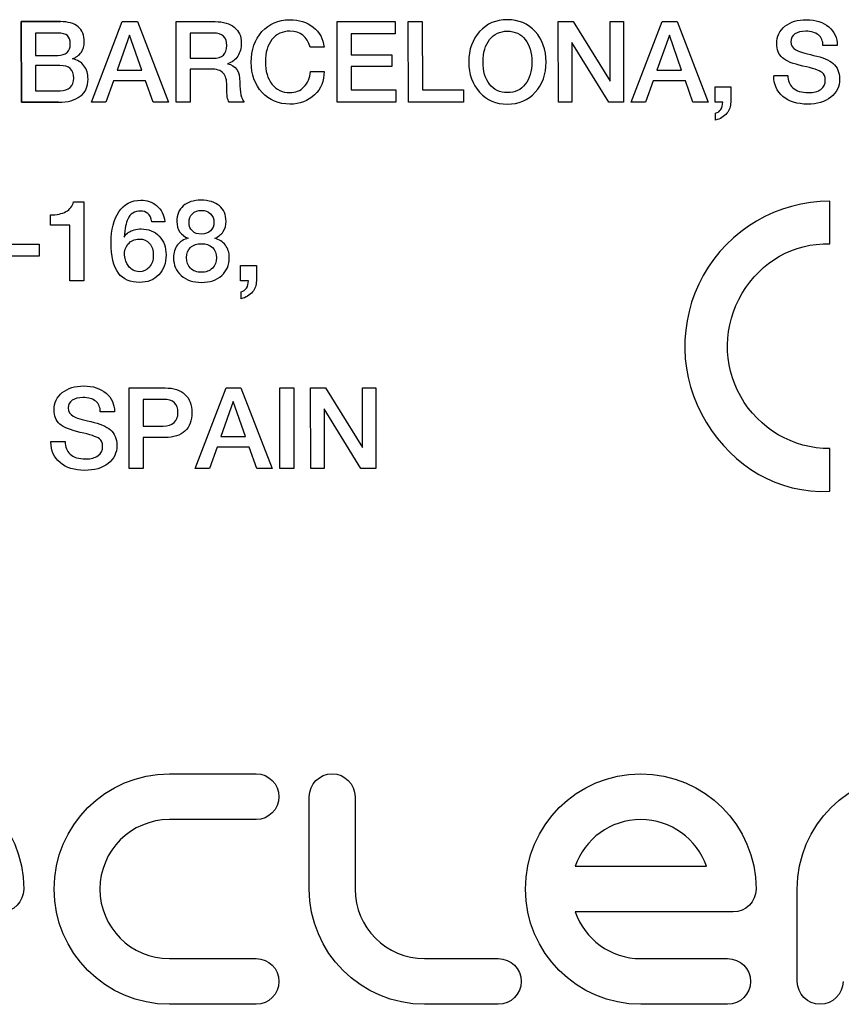
# Model space of a CAD drawing. Units: millimetres. Extents: x 5 to 1169, y 20 to 821.
# Drawn here: x 1022 to 1036, y 384 to 401 of the extents above; entities that cross this region are included whole.
import ezdxf

# ---------------------------------------------------------------- set-up
doc = ezdxf.new("R2010")
doc.units = ezdxf.units.MM
doc.layers.add('Capa_1', color=7, linetype='Continuous')

msp = doc.modelspace()

# ---------------------------------------------------------------- linework, layer by layer
at = {"layer": 'Capa_1', "color": 7, "linetype": 'Continuous'}
for points in [[(1022.05, 399.893), (1022.05, 399.893), (1022.048, 401.309), (1022.048, 401.309)], [(1022.048, 401.309), (1022.048, 401.309), (1022.736, 401.309), (1022.736, 401.309)], [(1023.28, 399.893), (1023.28, 399.893), (1023.824, 401.309), (1023.824, 401.309)], [(1023.824, 401.309), (1023.824, 401.309), (1024.088, 401.309), (1024.088, 401.309)], [(1024.088, 401.309), (1024.088, 401.309), (1024.635, 399.893), (1024.635, 399.893)], [(1024.77, 399.893), (1024.77, 399.893), (1024.768, 401.309), (1024.768, 401.309)], [(1024.768, 401.309), (1024.768, 401.309), (1025.455, 401.309), (1025.455, 401.309)], [(1027.6, 399.893), (1027.6, 399.893), (1027.598, 401.309), (1027.598, 401.309)], [(1027.598, 401.309), (1027.598, 401.309), (1028.62, 401.309), (1028.62, 401.309)], [(1028.62, 401.309), (1028.62, 401.309), (1028.62, 401.095), (1028.62, 401.095)], [(1028.85, 399.893), (1028.85, 399.893), (1028.848, 401.309), (1028.848, 401.309)], [(1028.848, 401.309), (1028.848, 401.309), (1029.094, 401.309), (1029.094, 401.309)], [(1029.094, 401.309), (1029.094, 401.309), (1029.096, 400.107), (1029.096, 400.107)], [(1031.485, 401.309), (1031.485, 401.309), (1031.748, 401.31), (1031.748, 401.31)], [(1031.488, 399.893), (1031.488, 399.893), (1031.485, 401.309), (1031.485, 401.309)], [(1031.748, 401.31), (1031.748, 401.31), (1032.396, 400.264), (1032.396, 400.264)], [(1032.396, 400.264), (1032.396, 400.264), (1032.396, 401.309), (1032.396, 401.309)], [(1032.396, 401.309), (1032.396, 401.309), (1032.63, 401.309), (1032.63, 401.309)], [(1032.63, 401.309), (1032.63, 401.309), (1032.633, 399.893), (1032.633, 399.893)], [(1032.763, 399.893), (1032.763, 399.893), (1033.307, 401.309), (1033.307, 401.309)], [(1033.307, 401.309), (1033.307, 401.309), (1033.571, 401.309), (1033.571, 401.309)], [(1033.571, 401.309), (1033.571, 401.309), (1034.119, 399.893), (1034.119, 399.893)], [(1022.689, 401.107), (1022.689, 401.107), (1022.296, 401.107), (1022.296, 401.107)], [(1022.296, 401.107), (1022.296, 401.107), (1022.296, 400.716), (1022.296, 400.716)], [(1025.425, 401.107), (1025.425, 401.107), (1025.019, 401.107), (1025.019, 401.107)], [(1025.019, 401.107), (1025.019, 401.107), (1025.019, 400.664), (1025.019, 400.664)], [(1023.953, 401.073), (1023.953, 401.073), (1023.735, 400.456), (1023.735, 400.456)], [(1024.169, 400.456), (1024.169, 400.456), (1023.953, 401.073), (1023.953, 401.073)], [(1028.62, 401.095), (1028.62, 401.095), (1027.848, 401.095), (1027.848, 401.095)], [(1027.848, 401.095), (1027.848, 401.095), (1027.848, 400.724), (1027.848, 400.724)], [(1032.371, 399.893), (1032.371, 399.893), (1031.722, 400.942), (1031.722, 400.942)], [(1031.722, 400.942), (1031.722, 400.942), (1031.722, 399.893), (1031.722, 399.893)], [(1033.436, 401.073), (1033.436, 401.073), (1033.218, 400.456), (1033.218, 400.456)], [(1033.652, 400.456), (1033.652, 400.456), (1033.436, 401.073), (1033.436, 401.073)], [(1027.37, 400.859), (1027.37, 400.859), (1027.122, 400.859), (1027.122, 400.859)], [(1036.385, 400.89), (1036.385, 400.89), (1036.135, 400.89), (1036.135, 400.89)], [(1022.296, 400.716), (1022.296, 400.716), (1022.689, 400.716), (1022.689, 400.716)], [(1025.019, 400.664), (1025.019, 400.664), (1025.419, 400.664), (1025.419, 400.664)], [(1027.848, 400.724), (1027.848, 400.724), (1028.56, 400.724), (1028.56, 400.724)], [(1028.56, 400.724), (1028.56, 400.724), (1028.56, 400.519), (1028.56, 400.519)], [(1022.296, 400.537), (1022.296, 400.537), (1022.296, 400.095), (1022.296, 400.095)], [(1022.726, 400.537), (1022.726, 400.537), (1022.296, 400.537), (1022.296, 400.537)], [(1023.735, 400.456), (1023.735, 400.456), (1024.169, 400.456), (1024.169, 400.456)], [(1025.019, 400.476), (1025.019, 400.476), (1025.019, 399.893), (1025.019, 399.893)], [(1025.381, 400.476), (1025.381, 400.476), (1025.019, 400.476), (1025.019, 400.476)], [(1027.129, 400.432), (1027.129, 400.432), (1027.37, 400.432), (1027.37, 400.432)], [(1028.56, 400.519), (1028.56, 400.519), (1027.848, 400.519), (1027.848, 400.519)], [(1027.848, 400.519), (1027.848, 400.519), (1027.848, 400.107), (1027.848, 400.107)], [(1033.218, 400.456), (1033.218, 400.456), (1033.652, 400.456), (1033.652, 400.456)], [(1023.667, 400.267), (1023.667, 400.267), (1023.536, 399.893), (1023.536, 399.893)], [(1024.233, 400.267), (1024.233, 400.267), (1023.667, 400.267), (1023.667, 400.267)], [(1024.367, 399.893), (1024.367, 399.893), (1024.233, 400.267), (1024.233, 400.267)], [(1033.15, 400.267), (1033.15, 400.267), (1033.019, 399.893), (1033.019, 399.893)], [(1033.717, 400.267), (1033.717, 400.267), (1033.15, 400.267), (1033.15, 400.267)], [(1033.85, 399.893), (1033.85, 399.893), (1033.717, 400.267), (1033.717, 400.267)], [(1035.27, 400.364), (1035.27, 400.364), (1035.518, 400.364), (1035.518, 400.364)], [(1022.296, 400.095), (1022.296, 400.095), (1022.734, 400.095), (1022.734, 400.095)], [(1027.848, 400.107), (1027.848, 400.107), (1028.632, 400.107), (1028.632, 400.107)], [(1028.632, 400.107), (1028.632, 400.107), (1028.632, 399.893), (1028.632, 399.893)], [(1029.096, 400.107), (1029.096, 400.107), (1029.817, 400.107), (1029.817, 400.107)], [(1029.817, 400.107), (1029.817, 400.107), (1029.817, 399.893), (1029.817, 399.893)], [(1034.238, 400.161), (1034.238, 400.161), (1034.514, 400.161), (1034.514, 400.161)], [(1034.238, 399.893), (1034.238, 399.893), (1034.238, 400.161), (1034.238, 400.161)], [(1034.514, 400.161), (1034.514, 400.161), (1034.514, 399.893), (1034.514, 399.893)], [(1022.703, 399.893), (1022.703, 399.893), (1022.05, 399.893), (1022.05, 399.893)], [(1023.536, 399.893), (1023.536, 399.893), (1023.28, 399.893), (1023.28, 399.893)], [(1024.635, 399.893), (1024.635, 399.893), (1024.367, 399.893), (1024.367, 399.893)], [(1025.019, 399.893), (1025.019, 399.893), (1024.77, 399.893), (1024.77, 399.893)], [(1025.967, 399.893), (1025.967, 399.893), (1025.703, 399.893), (1025.703, 399.893)], [(1028.632, 399.893), (1028.632, 399.893), (1027.6, 399.893), (1027.6, 399.893)], [(1029.817, 399.893), (1029.817, 399.893), (1028.85, 399.893), (1028.85, 399.893)], [(1031.722, 399.893), (1031.722, 399.893), (1031.488, 399.893), (1031.488, 399.893)], [(1032.633, 399.893), (1032.633, 399.893), (1032.371, 399.893), (1032.371, 399.893)], [(1033.019, 399.893), (1033.019, 399.893), (1032.763, 399.893), (1032.763, 399.893)], [(1034.119, 399.893), (1034.119, 399.893), (1033.85, 399.893), (1033.85, 399.893)], [(1034.374, 399.893), (1034.374, 399.893), (1034.238, 399.893), (1034.238, 399.893)], [(1034.246, 399.7), (1034.332, 399.724), (1034.374, 399.788), (1034.374, 399.893)], [(1034.246, 399.579), (1034.246, 399.579), (1034.246, 399.7), (1034.246, 399.7)], [(1022.966, 398.141), (1022.966, 398.141), (1023.148, 398.141), (1023.148, 398.141)], [(1023.148, 398.141), (1023.148, 398.141), (1023.148, 396.752), (1023.148, 396.752)], [(1036.257, 397.402), (1036.257, 397.402), (1036.257, 398.151), (1036.257, 398.151)], [(1022.561, 397.731), (1022.561, 397.731), (1022.561, 397.911), (1022.561, 397.911)], [(1022.903, 397.731), (1022.903, 397.731), (1022.561, 397.731), (1022.561, 397.731)], [(1022.901, 396.752), (1022.901, 396.752), (1022.903, 397.731), (1022.903, 397.731)], [(1024.57, 397.789), (1024.57, 397.789), (1024.343, 397.789), (1024.343, 397.789)], [(1021.781, 397.398), (1021.781, 397.398), (1022.361, 397.398), (1022.361, 397.398)], [(1022.361, 397.398), (1022.361, 397.398), (1022.361, 397.184), (1022.361, 397.184)], [(1022.361, 397.184), (1022.361, 397.184), (1021.781, 397.184), (1021.781, 397.184)], [(1025.903, 397.02), (1025.903, 397.02), (1026.179, 397.02), (1026.179, 397.02)], [(1025.903, 396.752), (1025.903, 396.752), (1025.903, 397.02), (1025.903, 397.02)], [(1026.179, 397.02), (1026.179, 397.02), (1026.179, 396.752), (1026.179, 396.752)], [(1023.148, 396.752), (1023.148, 396.752), (1022.901, 396.752), (1022.901, 396.752)], [(1026.04, 396.752), (1026.04, 396.752), (1025.903, 396.752), (1025.903, 396.752)], [(1025.911, 396.559), (1025.997, 396.583), (1026.04, 396.647), (1026.04, 396.752)], [(1025.911, 396.438), (1025.911, 396.438), (1025.911, 396.559), (1025.911, 396.559)], [(1023.945, 393.452), (1023.945, 393.452), (1023.943, 394.869), (1023.943, 394.869)], [(1023.943, 394.869), (1023.943, 394.869), (1024.578, 394.869), (1024.578, 394.869)], [(1025.102, 393.452), (1025.102, 393.452), (1025.646, 394.869), (1025.646, 394.869)], [(1025.646, 394.869), (1025.646, 394.869), (1025.909, 394.869), (1025.909, 394.869)], [(1025.909, 394.869), (1025.909, 394.869), (1026.457, 393.452), (1026.457, 393.452)], [(1026.592, 393.452), (1026.592, 393.452), (1026.59, 394.869), (1026.59, 394.869)], [(1026.59, 394.869), (1026.59, 394.869), (1026.838, 394.869), (1026.838, 394.869)], [(1026.838, 394.869), (1026.838, 394.869), (1026.84, 393.452), (1026.84, 393.452)], [(1027.132, 394.869), (1027.132, 394.869), (1027.394, 394.87), (1027.394, 394.87)], [(1027.134, 393.452), (1027.134, 393.452), (1027.132, 394.869), (1027.132, 394.869)], [(1027.394, 394.87), (1027.394, 394.87), (1028.043, 393.824), (1028.043, 393.824)], [(1028.043, 393.824), (1028.043, 393.824), (1028.043, 394.869), (1028.043, 394.869)], [(1028.043, 394.869), (1028.043, 394.869), (1028.277, 394.869), (1028.277, 394.869)], [(1028.277, 394.869), (1028.277, 394.869), (1028.279, 393.452), (1028.279, 393.452)], [(1024.548, 394.667), (1024.548, 394.667), (1024.191, 394.667), (1024.191, 394.667)], [(1024.191, 394.667), (1024.191, 394.667), (1024.191, 394.199), (1024.191, 394.199)], [(1025.774, 394.633), (1025.774, 394.633), (1025.557, 394.017), (1025.557, 394.017)], [(1025.991, 394.016), (1025.991, 394.016), (1025.774, 394.633), (1025.774, 394.633)], [(1023.687, 394.451), (1023.687, 394.451), (1023.437, 394.451), (1023.437, 394.451)], [(1028.017, 393.452), (1028.017, 393.452), (1027.368, 394.502), (1027.368, 394.502)], [(1027.368, 394.502), (1027.368, 394.502), (1027.368, 393.452), (1027.368, 393.452)], [(1024.191, 394.199), (1024.191, 394.199), (1024.544, 394.199), (1024.544, 394.199)], [(1025.557, 394.017), (1025.557, 394.017), (1025.991, 394.016), (1025.991, 394.016)], [(1022.571, 393.915), (1022.571, 393.915), (1022.571, 393.925), (1022.571, 393.925)], [(1022.571, 393.925), (1022.571, 393.925), (1022.819, 393.925), (1022.819, 393.925)], [(1024.191, 393.996), (1024.191, 393.996), (1024.191, 393.452), (1024.191, 393.452)], [(1024.572, 393.996), (1024.572, 393.996), (1024.191, 393.996), (1024.191, 393.996)], [(1025.488, 393.827), (1025.488, 393.827), (1025.357, 393.452), (1025.357, 393.452)], [(1026.055, 393.827), (1026.055, 393.827), (1025.488, 393.827), (1025.488, 393.827)], [(1026.189, 393.452), (1026.189, 393.452), (1026.055, 393.827), (1026.055, 393.827)], [(1036.257, 393.051), (1036.257, 393.051), (1036.257, 393.801), (1036.257, 393.801)], [(1024.191, 393.452), (1024.191, 393.452), (1023.945, 393.452), (1023.945, 393.452)], [(1025.357, 393.452), (1025.357, 393.452), (1025.102, 393.452), (1025.102, 393.452)], [(1026.457, 393.452), (1026.457, 393.452), (1026.189, 393.452), (1026.189, 393.452)], [(1026.84, 393.452), (1026.84, 393.452), (1026.592, 393.452), (1026.592, 393.452)], [(1027.368, 393.452), (1027.368, 393.452), (1027.134, 393.452), (1027.134, 393.452)], [(1028.279, 393.452), (1028.279, 393.452), (1028.017, 393.452), (1028.017, 393.452)], [(1024.651, 388.084), (1024.651, 388.084), (1026.175, 388.084), (1026.175, 388.084)], [(1035.683, 386.058), (1035.683, 387.175), (1036.592, 388.084), (1037.709, 388.084)], [(1027.109, 386.058), (1027.109, 386.058), (1027.109, 387.682), (1027.109, 387.682)], [(1027.913, 387.682), (1027.913, 387.682), (1027.913, 386.058), (1027.913, 386.058)], [(1026.175, 387.28), (1026.175, 387.28), (1024.651, 387.28), (1024.651, 387.28)], [(1029.135, 384.032), (1028.018, 384.032), (1027.109, 384.941), (1027.109, 386.058)], [(1027.913, 386.058), (1027.913, 385.384), (1028.461, 384.836), (1029.135, 384.836)], [(1035.683, 384.434), (1035.683, 384.434), (1035.683, 386.058), (1035.683, 386.058)], [(1034.557, 385.656), (1034.557, 385.656), (1031.78, 385.656), (1031.78, 385.656)], [(1031.78, 385.656), (1031.946, 385.179), (1032.4, 384.836), (1032.933, 384.836)], [(1024.651, 384.836), (1024.651, 384.836), (1026.175, 384.836), (1026.175, 384.836)], [(1029.135, 384.836), (1029.135, 384.836), (1030.43, 384.836), (1030.43, 384.836)], [(1032.933, 384.836), (1032.933, 384.836), (1034.459, 384.836), (1034.459, 384.836)], [(1036.085, 384.032), (1035.863, 384.032), (1035.683, 384.212), (1035.683, 384.434)], [(1036.487, 384.434), (1036.487, 384.212), (1036.307, 384.032), (1036.085, 384.032)], [(1026.175, 384.032), (1026.175, 384.032), (1024.651, 384.032), (1024.651, 384.032)], [(1030.43, 384.032), (1030.43, 384.032), (1029.135, 384.032), (1029.135, 384.032)], [(1034.459, 384.032), (1034.459, 384.032), (1032.933, 384.032), (1032.933, 384.032)]]:
    msp.add_open_spline(points, degree=3, dxfattribs=at)
for points, knots in [([(1022.703, 399.893), (1022.702, 399.893), (1022.05, 399.893), (1022.05, 399.893), (1022.048, 401.309), (1022.048, 401.309), (1022.736, 401.309), (1022.736, 401.309)], [0, 0, 0, 0, 0.333135, 0.333135, 0.666568, 0.666568, 1, 1, 1, 1]), ([(1022.703, 399.893), (1022.702, 399.893), (1022.05, 399.893), (1022.05, 399.893), (1022.048, 401.309), (1022.048, 401.309), (1022.736, 401.309), (1022.736, 401.309), (1022.871, 401.309), (1022.975, 401.279), (1023.047, 401.219), (1023.119, 401.159), (1023.155, 401.07), (1023.155, 400.954), (1023.155, 400.881), (1023.137, 400.82), (1023.1, 400.769), (1023.064, 400.717), (1023.013, 400.679), (1022.949, 400.654), (1023.034, 400.636), (1023.101, 400.596), (1023.15, 400.533), (1023.198, 400.471), (1023.222, 400.393), (1023.222, 400.299), (1023.222, 400.168), (1023.177, 400.067), (1023.086, 399.997), (1022.994, 399.927), (1022.866, 399.893), (1022.703, 399.893), (1022.703, 399.893), (1022.703, 399.893), (1022.703, 399.893)], [0, 0, 0, 0, 0.083265, 0.083265, 0.166605, 0.166605, 0.249944, 0.249944, 0.249944, 0.333284, 0.333284, 0.333284, 0.416623, 0.416623, 0.416623, 0.499963, 0.499963, 0.499963, 0.583302, 0.583302, 0.583302, 0.666642, 0.666642, 0.666642, 0.749981, 0.749981, 0.749981, 0.833321, 0.833321, 0.833321, 0.91666, 0.91666, 0.91666, 1, 1, 1, 1]), ([(1025.455, 401.309), (1025.598, 401.309), (1025.71, 401.276), (1025.792, 401.21), (1025.874, 401.144), (1025.915, 401.053), (1025.915, 400.936), (1025.915, 400.844), (1025.894, 400.765), (1025.852, 400.701), (1025.811, 400.637), (1025.75, 400.592), (1025.671, 400.567), (1025.817, 400.543), (1025.889, 400.436), (1025.889, 400.245), (1025.889, 400.157), (1025.896, 400.083), (1025.909, 400.024), (1025.922, 399.965), (1025.942, 399.922), (1025.967, 399.893)], [0, 0, 0, 0, 0.142857, 0.142857, 0.142857, 0.285714, 0.285714, 0.285714, 0.428571, 0.428571, 0.428571, 0.571429, 0.571429, 0.571429, 0.714286, 0.714286, 0.714286, 0.857143, 0.857143, 0.857143, 1, 1, 1, 1]), ([(1027.37, 400.432), (1027.37, 400.265), (1027.313, 400.128), (1027.2, 400.02), (1027.087, 399.912), (1026.943, 399.858), (1026.768, 399.858), (1026.57, 399.858), (1026.408, 399.927), (1026.28, 400.065), (1026.153, 400.202), (1026.09, 400.379), (1026.09, 400.595), (1026.09, 400.813), (1026.153, 400.992), (1026.278, 401.133), (1026.404, 401.273), (1026.565, 401.343), (1026.762, 401.343), (1026.93, 401.343), (1027.069, 401.299), (1027.18, 401.213), (1027.291, 401.126), (1027.354, 401.008), (1027.37, 400.859)], [0, 0, 0, 0, 0.125, 0.125, 0.125, 0.25, 0.25, 0.25, 0.375, 0.375, 0.375, 0.5, 0.5, 0.5, 0.625, 0.625, 0.625, 0.75, 0.75, 0.75, 0.875, 0.875, 0.875, 1, 1, 1, 1]), ([(1031.269, 400.601), (1031.269, 400.382), (1031.206, 400.204), (1031.079, 400.066), (1030.953, 399.928), (1030.79, 399.858), (1030.59, 399.858), (1030.392, 399.858), (1030.229, 399.928), (1030.102, 400.067), (1029.975, 400.206), (1029.912, 400.384), (1029.912, 400.601), (1029.912, 400.818), (1029.975, 400.996), (1030.102, 401.135), (1030.229, 401.273), (1030.392, 401.343), (1030.59, 401.343), (1030.789, 401.343), (1030.952, 401.273), (1031.078, 401.135), (1031.206, 400.996), (1031.269, 400.818), (1031.269, 400.601)], [0, 0, 0, 0, 0.125, 0.125, 0.125, 0.25, 0.25, 0.25, 0.375, 0.375, 0.375, 0.5, 0.5, 0.5, 0.625, 0.625, 0.625, 0.75, 0.75, 0.75, 0.875, 0.875, 0.875, 1, 1, 1, 1]), ([(1035.518, 400.364), (1035.518, 400.271), (1035.546, 400.198), (1035.603, 400.146), (1035.665, 400.089), (1035.758, 400.061), (1035.881, 400.061), (1035.972, 400.061), (1036.044, 400.08), (1036.097, 400.118), (1036.15, 400.157), (1036.176, 400.211), (1036.176, 400.28), (1036.176, 400.343), (1036.158, 400.388), (1036.121, 400.414), (1036.068, 400.452), (1035.955, 400.49), (1035.608, 400.566), (1035.488, 400.614), (1035.422, 400.674), (1035.356, 400.733), (1035.323, 400.816), (1035.323, 400.922), (1035.323, 401.048), (1035.371, 401.15), (1035.467, 401.227), (1035.563, 401.305), (1035.688, 401.343), (1035.843, 401.343), (1036.007, 401.343), (1036.138, 401.301), (1036.237, 401.217), (1036.335, 401.133), (1036.385, 401.024), (1036.385, 400.89)], [0, 0, 0, 0, 0.0833333, 0.0833333, 0.0833333, 0.1666667, 0.1666667, 0.1666667, 0.25, 0.25, 0.25, 0.3333333, 0.3333333, 0.3333333, 0.4166667, 0.4166667, 0.4166667, 0.5, 0.5, 0.5833333, 0.5833333, 0.5833333, 0.6666667, 0.6666667, 0.6666667, 0.75, 0.75, 0.75, 0.8333333, 0.8333333, 0.8333333, 0.9166667, 0.9166667, 0.9166667, 1, 1, 1, 1]), ([(1022.689, 400.716), (1022.835, 400.716), (1022.909, 400.782), (1022.909, 400.915), (1022.909, 400.984), (1022.892, 401.034), (1022.858, 401.063), (1022.825, 401.092), (1022.768, 401.107), (1022.689, 401.107)], [0, 0, 0, 0, 0.333333, 0.333333, 0.333333, 0.666667, 0.666667, 0.666667, 1, 1, 1, 1]), ([(1025.419, 400.664), (1025.58, 400.664), (1025.661, 400.74), (1025.661, 400.89), (1025.661, 401.035), (1025.582, 401.107), (1025.425, 401.107)], [0, 0, 0, 0, 0.5, 0.5, 0.5, 1, 1, 1, 1]), ([(1027.122, 400.859), (1027.073, 401.047), (1026.956, 401.141), (1026.77, 401.141), (1026.637, 401.141), (1026.531, 401.092), (1026.454, 400.994), (1026.376, 400.897), (1026.338, 400.766), (1026.338, 400.601)], [0, 0, 0, 0, 0.333333, 0.333333, 0.333333, 0.666667, 0.666667, 0.666667, 1, 1, 1, 1]), ([(1031.019, 400.601), (1031.019, 400.766), (1030.981, 400.897), (1030.905, 400.994), (1030.829, 401.092), (1030.724, 401.141), (1030.59, 401.141), (1030.459, 401.141), (1030.355, 401.092), (1030.278, 400.994), (1030.2, 400.897), (1030.162, 400.766), (1030.162, 400.601), (1030.162, 400.437), (1030.2, 400.306), (1030.277, 400.207), (1030.354, 400.11), (1030.458, 400.061), (1030.59, 400.061), (1030.724, 400.061), (1030.829, 400.109), (1030.905, 400.207), (1030.981, 400.304), (1031.019, 400.435), (1031.019, 400.601)], [0, 0, 0, 0, 0.125, 0.125, 0.125, 0.25, 0.25, 0.25, 0.375, 0.375, 0.375, 0.5, 0.5, 0.5, 0.625, 0.625, 0.625, 0.75, 0.75, 0.75, 0.875, 0.875, 0.875, 1, 1, 1, 1]), ([(1036.135, 400.89), (1036.135, 400.97), (1036.108, 401.031), (1036.055, 401.075), (1036.002, 401.118), (1035.928, 401.141), (1035.831, 401.141), (1035.752, 401.141), (1035.689, 401.124), (1035.642, 401.092), (1035.595, 401.06), (1035.571, 401.014), (1035.571, 400.956), (1035.571, 400.892), (1035.601, 400.844), (1035.66, 400.811), (1035.708, 400.785), (1035.812, 400.753), (1035.97, 400.716), (1036.129, 400.681), (1036.243, 400.632), (1036.314, 400.573), (1036.389, 400.508), (1036.426, 400.418), (1036.426, 400.301)], [0, 0, 0, 0, 0.125, 0.125, 0.125, 0.25, 0.25, 0.25, 0.375, 0.375, 0.375, 0.5, 0.5, 0.5, 0.625, 0.625, 0.625, 0.75, 0.75, 0.75, 0.875, 0.875, 0.875, 1, 1, 1, 1]), ([(1026.338, 400.601), (1026.338, 400.438), (1026.376, 400.307), (1026.454, 400.209), (1026.531, 400.11), (1026.635, 400.061), (1026.766, 400.061), (1026.868, 400.061), (1026.951, 400.094), (1027.016, 400.161), (1027.081, 400.226), (1027.119, 400.317), (1027.129, 400.432)], [0, 0, 0, 0, 0.25, 0.25, 0.25, 0.5, 0.5, 0.5, 0.75, 0.75, 0.75, 1, 1, 1, 1]), ([(1022.734, 400.095), (1022.809, 400.095), (1022.866, 400.114), (1022.909, 400.152), (1022.951, 400.191), (1022.972, 400.245), (1022.972, 400.317), (1022.972, 400.464), (1022.89, 400.537), (1022.726, 400.537)], [0, 0, 0, 0, 0.333333, 0.333333, 0.333333, 0.666667, 0.666667, 0.666667, 1, 1, 1, 1]), ([(1025.703, 399.893), (1025.686, 399.916), (1025.674, 399.947), (1025.669, 399.984), (1025.664, 400.022), (1025.661, 400.088), (1025.661, 400.184), (1025.661, 400.283), (1025.639, 400.356), (1025.552, 400.452), (1025.481, 400.476), (1025.381, 400.476)], [0, 0, 0, 0, 0.25, 0.25, 0.25, 0.5, 0.5, 0.5, 0.75, 0.75, 1, 1, 1, 1]), ([(1036.427, 400.301), (1036.427, 400.167), (1036.375, 400.061), (1036.272, 399.979), (1036.169, 399.899), (1036.032, 399.858), (1035.863, 399.858), (1035.68, 399.858), (1035.536, 399.904), (1035.43, 399.995), (1035.323, 400.085), (1035.27, 400.205), (1035.27, 400.355)], [0, 0, 0, 0, 0.25, 0.25, 0.25, 0.5, 0.5, 0.5, 0.75, 0.75, 0.75, 1, 1, 1, 1]), ([(1034.514, 399.893), (1034.514, 399.818), (1034.491, 399.754), (1034.446, 399.698), (1034.397, 399.637), (1034.33, 399.597), (1034.246, 399.579)], [0, 0, 0, 0, 0.5, 0.5, 0.5, 1, 1, 1, 1]), ([(1024.593, 397.206), (1024.593, 397.063), (1024.551, 396.947), (1024.465, 396.858), (1024.38, 396.768), (1024.268, 396.724), (1024.129, 396.724), (1023.962, 396.724), (1023.838, 396.778), (1023.756, 396.886), (1023.67, 397), (1023.627, 397.181), (1023.627, 397.428), (1023.627, 397.653), (1023.673, 397.832), (1023.764, 397.967), (1023.855, 398.101), (1023.983, 398.169), (1024.149, 398.169), (1024.256, 398.169), (1024.348, 398.137), (1024.425, 398.075), (1024.509, 398.006), (1024.558, 397.911), (1024.57, 397.789)], [0, 0, 0, 0, 0.125, 0.125, 0.125, 0.25, 0.25, 0.25, 0.375, 0.375, 0.375, 0.5, 0.5, 0.5, 0.625, 0.625, 0.625, 0.75, 0.75, 0.75, 0.875, 0.875, 0.875, 1, 1, 1, 1]), ([(1024.982, 397.5), (1024.918, 397.525), (1024.87, 397.562), (1024.834, 397.61), (1024.799, 397.66), (1024.782, 397.722), (1024.782, 397.795), (1024.782, 397.912), (1024.819, 398.003), (1024.895, 398.07), (1024.97, 398.135), (1025.075, 398.169), (1025.208, 398.169), (1025.345, 398.169), (1025.452, 398.136), (1025.53, 398.071), (1025.608, 398.006), (1025.647, 397.915), (1025.647, 397.797), (1025.647, 397.729), (1025.63, 397.67), (1025.596, 397.617), (1025.563, 397.565), (1025.513, 397.526), (1025.447, 397.5), (1025.527, 397.48), (1025.59, 397.44), (1025.635, 397.381), (1025.68, 397.321), (1025.703, 397.248), (1025.703, 397.16), (1025.703, 397.028), (1025.658, 396.922), (1025.57, 396.843), (1025.481, 396.763), (1025.363, 396.724), (1025.217, 396.724), (1025.07, 396.724), (1024.951, 396.763), (1024.86, 396.843), (1024.77, 396.924), (1024.724, 397.029), (1024.724, 397.158), (1024.724, 397.248), (1024.748, 397.323), (1024.795, 397.383), (1024.842, 397.444), (1024.904, 397.482), (1024.982, 397.5)], [0, 0, 0, 0, 0.0625, 0.0625, 0.0625, 0.125, 0.125, 0.125, 0.1875, 0.1875, 0.1875, 0.25, 0.25, 0.25, 0.3125, 0.3125, 0.3125, 0.375, 0.375, 0.375, 0.4375, 0.4375, 0.4375, 0.5, 0.5, 0.5, 0.5625, 0.5625, 0.5625, 0.625, 0.625, 0.625, 0.6875, 0.6875, 0.6875, 0.75, 0.75, 0.75, 0.8125, 0.8125, 0.8125, 0.875, 0.875, 0.875, 0.9375, 0.9375, 0.9375, 1, 1, 1, 1]), ([(1022.561, 397.911), (1022.672, 397.911), (1022.763, 397.93), (1022.834, 397.969), (1022.905, 398.008), (1022.949, 398.065), (1022.966, 398.141)], [0, 0, 0, 0, 0.5, 0.5, 0.5, 1, 1, 1, 1]), ([(1025.214, 397.99), (1025.15, 397.99), (1025.097, 397.97), (1025.057, 397.931), (1025.016, 397.892), (1024.996, 397.841), (1024.996, 397.776), (1024.996, 397.713), (1025.016, 397.664), (1025.055, 397.628), (1025.094, 397.591), (1025.147, 397.573), (1025.214, 397.573), (1025.282, 397.573), (1025.335, 397.592), (1025.413, 397.668), (1025.433, 397.718), (1025.433, 397.781), (1025.433, 397.844), (1025.413, 397.894), (1025.373, 397.932), (1025.334, 397.971), (1025.281, 397.99), (1025.214, 397.99), (1025.214, 397.99), (1025.214, 397.99), (1025.214, 397.99)], [0, 0, 0, 0, 0.111111, 0.111111, 0.111111, 0.222222, 0.222222, 0.222222, 0.333333, 0.333333, 0.333333, 0.444444, 0.444444, 0.444444, 0.555556, 0.555556, 0.666667, 0.666667, 0.666667, 0.777778, 0.777778, 0.777778, 0.888889, 0.888889, 0.888889, 1, 1, 1, 1]), ([(1036.257, 398.151), (1035.334, 398.151), (1034.482, 397.652), (1034.031, 396.846), (1033.581, 396.04), (1033.601, 395.053), (1034.567, 393.479), (1035.334, 393.012), (1036.257, 393.051)], [0, 0, 0, 0, 0.333333, 0.333333, 0.333333, 0.666667, 0.666667, 1, 1, 1, 1]), ([(1024.343, 397.789), (1024.333, 397.857), (1024.309, 397.905), (1024.273, 397.936), (1024.237, 397.965), (1024.194, 397.979), (1024.145, 397.979), (1024.039, 397.979), (1023.964, 397.932), (1023.919, 397.835), (1023.891, 397.776), (1023.87, 397.67), (1023.855, 397.517), (1023.883, 397.56), (1023.908, 397.588), (1023.929, 397.601), (1023.991, 397.643), (1024.067, 397.664), (1024.157, 397.664), (1024.286, 397.664), (1024.391, 397.622), (1024.472, 397.537), (1024.553, 397.452), (1024.593, 397.342), (1024.593, 397.206)], [0, 0, 0, 0, 0.125, 0.125, 0.125, 0.25, 0.25, 0.25, 0.375, 0.375, 0.375, 0.5, 0.5, 0.5, 0.625, 0.625, 0.625, 0.75, 0.75, 0.75, 0.875, 0.875, 0.875, 1, 1, 1, 1]), ([(1023.861, 397.204), (1023.877, 397.122), (1023.898, 397.06), (1023.924, 397.02), (1023.975, 396.948), (1024.041, 396.912), (1024.123, 396.912), (1024.195, 396.912), (1024.253, 396.94), (1024.3, 396.994), (1024.346, 397.048), (1024.369, 397.117), (1024.369, 397.202), (1024.369, 397.289), (1024.347, 397.358), (1024.303, 397.409), (1024.258, 397.461), (1024.198, 397.486), (1024.123, 397.486), (1024.037, 397.486), (1023.97, 397.455), (1023.923, 397.395), (1023.882, 397.342), (1023.861, 397.278), (1023.861, 397.204)], [0, 0, 0, 0, 0.125, 0.125, 0.125, 0.25, 0.25, 0.25, 0.375, 0.375, 0.375, 0.5, 0.5, 0.5, 0.625, 0.625, 0.625, 0.75, 0.75, 0.75, 0.875, 0.875, 0.875, 1, 1, 1, 1]), ([(1025.217, 397.405), (1025.136, 397.405), (1025.071, 397.382), (1025.023, 397.338), (1024.975, 397.294), (1024.951, 397.234), (1024.951, 397.16), (1024.951, 397.081), (1024.974, 397.018), (1025.022, 396.972), (1025.07, 396.925), (1025.134, 396.902), (1025.214, 396.902), (1025.294, 396.902), (1025.358, 396.926), (1025.406, 396.972), (1025.454, 397.02), (1025.478, 397.081), (1025.478, 397.158), (1025.478, 397.232), (1025.455, 397.292), (1025.407, 397.337), (1025.359, 397.382), (1025.296, 397.405), (1025.217, 397.405)], [0, 0, 0, 0, 0.125, 0.125, 0.125, 0.25, 0.25, 0.25, 0.375, 0.375, 0.375, 0.5, 0.5, 0.5, 0.625, 0.625, 0.625, 0.75, 0.75, 0.75, 0.875, 0.875, 0.875, 1, 1, 1, 1]), ([(1036.257, 393.801), (1035.608, 393.801), (1035.009, 394.151), (1034.689, 394.717), (1034.37, 395.282), (1034.38, 395.976), (1034.716, 396.532), (1035.052, 397.088), (1035.608, 397.421), (1036.257, 397.402), (1036.257, 397.402), (1036.257, 397.402), (1036.257, 397.402)], [0, 0, 0, 0, 0.25, 0.25, 0.25, 0.5, 0.5, 0.5, 0.75, 0.75, 0.75, 1, 1, 1, 1]), ([(1026.179, 396.752), (1026.179, 396.677), (1026.156, 396.613), (1026.111, 396.557), (1026.063, 396.496), (1025.995, 396.456), (1025.911, 396.438)], [0, 0, 0, 0, 0.5, 0.5, 0.5, 1, 1, 1, 1]), ([(1022.819, 393.925), (1022.819, 393.831), (1022.848, 393.758), (1022.905, 393.706), (1022.967, 393.649), (1023.06, 393.621), (1023.183, 393.621), (1023.274, 393.621), (1023.346, 393.64), (1023.399, 393.678), (1023.451, 393.717), (1023.478, 393.77), (1023.478, 393.839), (1023.478, 393.903), (1023.46, 393.948), (1023.423, 393.974), (1023.37, 394.013), (1023.257, 394.051), (1023.083, 394.088), (1022.91, 394.126), (1022.79, 394.175), (1022.724, 394.234), (1022.658, 394.294), (1022.625, 394.376), (1022.625, 394.482), (1022.625, 394.608), (1022.673, 394.71), (1022.769, 394.787), (1022.865, 394.864), (1022.99, 394.903), (1023.145, 394.903), (1023.309, 394.903), (1023.44, 394.861), (1023.539, 394.777), (1023.637, 394.693), (1023.687, 394.584), (1023.687, 394.451)], [0, 0, 0, 0, 0.0833333, 0.0833333, 0.0833333, 0.1666667, 0.1666667, 0.1666667, 0.25, 0.25, 0.25, 0.3333333, 0.3333333, 0.3333333, 0.4166667, 0.4166667, 0.4166667, 0.5, 0.5, 0.5, 0.5833333, 0.5833333, 0.5833333, 0.6666667, 0.6666667, 0.6666667, 0.75, 0.75, 0.75, 0.8333333, 0.8333333, 0.8333333, 0.9166667, 0.9166667, 0.9166667, 1, 1, 1, 1]), ([(1024.578, 394.869), (1024.726, 394.869), (1024.841, 394.831), (1024.924, 394.755), (1025.007, 394.679), (1025.048, 394.572), (1025.048, 394.434), (1025.048, 394.293), (1025.007, 394.185), (1024.925, 394.11), (1024.843, 394.034), (1024.725, 393.996), (1024.572, 393.996)], [0, 0, 0, 0, 0.25, 0.25, 0.25, 0.5, 0.5, 0.5, 0.75, 0.75, 0.75, 1, 1, 1, 1]), ([(1023.437, 394.451), (1023.437, 394.53), (1023.41, 394.591), (1023.358, 394.635), (1023.305, 394.679), (1023.23, 394.7), (1023.133, 394.7), (1023.054, 394.7), (1022.99, 394.684), (1022.944, 394.652), (1022.897, 394.619), (1022.873, 394.574), (1022.873, 394.516), (1022.873, 394.453), (1022.903, 394.404), (1022.962, 394.371), (1023.01, 394.345), (1023.113, 394.313), (1023.272, 394.277), (1023.431, 394.24), (1023.545, 394.193), (1023.615, 394.133), (1023.69, 394.068), (1023.728, 393.977), (1023.728, 393.861)], [0, 0, 0, 0, 0.125, 0.125, 0.125, 0.25, 0.25, 0.25, 0.375, 0.375, 0.375, 0.5, 0.5, 0.5, 0.625, 0.625, 0.625, 0.75, 0.75, 0.75, 0.875, 0.875, 0.875, 1, 1, 1, 1]), ([(1024.544, 394.199), (1024.623, 394.199), (1024.686, 394.219), (1024.733, 394.26), (1024.779, 394.301), (1024.802, 394.358), (1024.802, 394.431), (1024.802, 394.511), (1024.781, 394.571), (1024.739, 394.609), (1024.698, 394.648), (1024.634, 394.667), (1024.548, 394.667)], [0, 0, 0, 0, 0.25, 0.25, 0.25, 0.5, 0.5, 0.5, 0.75, 0.75, 0.75, 1, 1, 1, 1]), ([(1023.729, 393.861), (1023.729, 393.727), (1023.677, 393.62), (1023.573, 393.54), (1023.47, 393.459), (1023.334, 393.419), (1023.164, 393.419), (1022.982, 393.419), (1022.838, 393.464), (1022.731, 393.555), (1022.625, 393.645), (1022.571, 393.765), (1022.571, 393.915)], [0, 0, 0, 0, 0.25, 0.25, 0.25, 0.5, 0.5, 0.5, 0.75, 0.75, 0.75, 1, 1, 1, 1]), ([(1020.067, 384.032), (1018.95, 384.032), (1018.041, 384.941), (1018.041, 386.058), (1018.041, 387.175), (1018.95, 388.084), (1020.067, 388.084), (1021.184, 388.084), (1022.093, 387.175), (1022.093, 386.058), (1022.093, 385.836), (1021.913, 385.656), (1021.691, 385.656)], [0, 0, 0, 0, 0.25, 0.25, 0.25, 0.5, 0.5, 0.5, 0.75, 0.75, 0.75, 1, 1, 1, 1]), ([(1024.651, 384.032), (1023.534, 384.032), (1022.625, 384.941), (1022.625, 386.058), (1022.625, 387.175), (1023.534, 388.084), (1024.651, 388.084)], [0, 0, 0, 0, 0.5, 0.5, 0.5, 1, 1, 1, 1]), ([(1026.175, 388.084), (1026.397, 388.084), (1026.577, 387.904), (1026.577, 387.682), (1026.577, 387.46), (1026.397, 387.28), (1026.175, 387.28)], [0, 0, 0, 0, 0.5, 0.5, 0.5, 1, 1, 1, 1]), ([(1027.109, 387.682), (1027.109, 387.904), (1027.289, 388.084), (1027.511, 388.084), (1027.733, 388.084), (1027.913, 387.904), (1027.913, 387.682)], [0, 0, 0, 0, 0.5, 0.5, 0.5, 1, 1, 1, 1]), ([(1032.933, 384.032), (1031.816, 384.032), (1030.907, 384.941), (1030.907, 386.058), (1030.907, 387.175), (1031.816, 388.084), (1032.933, 388.084), (1034.051, 388.084), (1034.959, 387.175), (1034.959, 386.058), (1034.959, 385.836), (1034.779, 385.656), (1034.557, 385.656)], [0, 0, 0, 0, 0.25, 0.25, 0.25, 0.5, 0.5, 0.5, 0.75, 0.75, 0.75, 1, 1, 1, 1]), ([(1024.651, 387.28), (1023.978, 387.28), (1023.43, 386.732), (1023.43, 386.058), (1023.43, 385.384), (1023.978, 384.836), (1024.651, 384.836)], [0, 0, 0, 0, 0.5, 0.5, 0.5, 1, 1, 1, 1]), ([(1034.087, 386.46), (1033.92, 386.937), (1033.466, 387.28), (1032.933, 387.28), (1032.4, 387.28), (1031.946, 386.937), (1031.78, 386.46)], [0, 0, 0, 0, 0.5, 0.5, 0.5, 1, 1, 1, 1]), ([(1031.78, 386.46), (1031.78, 386.46), (1031.78, 386.46), (1031.78, 386.46), (1034.087, 386.46), (1034.087, 386.46)], [0, 0, 0, 0, 0.5, 0.5, 1, 1, 1, 1]), ([(1026.175, 384.836), (1026.397, 384.836), (1026.577, 384.656), (1026.577, 384.434), (1026.577, 384.212), (1026.397, 384.032), (1026.175, 384.032)], [0, 0, 0, 0, 0.5, 0.5, 0.5, 1, 1, 1, 1]), ([(1030.43, 384.836), (1030.652, 384.836), (1030.832, 384.656), (1030.832, 384.434), (1030.832, 384.212), (1030.652, 384.032), (1030.43, 384.032)], [0, 0, 0, 0, 0.5, 0.5, 0.5, 1, 1, 1, 1]), ([(1034.459, 384.836), (1034.681, 384.836), (1034.861, 384.656), (1034.861, 384.434), (1034.861, 384.212), (1034.681, 384.032), (1034.459, 384.032)], [0, 0, 0, 0, 0.5, 0.5, 0.5, 1, 1, 1, 1])]:
    msp.add_open_spline(points, degree=3, knots=knots, dxfattribs=at)

doc.saveas('drawing.dxf')
